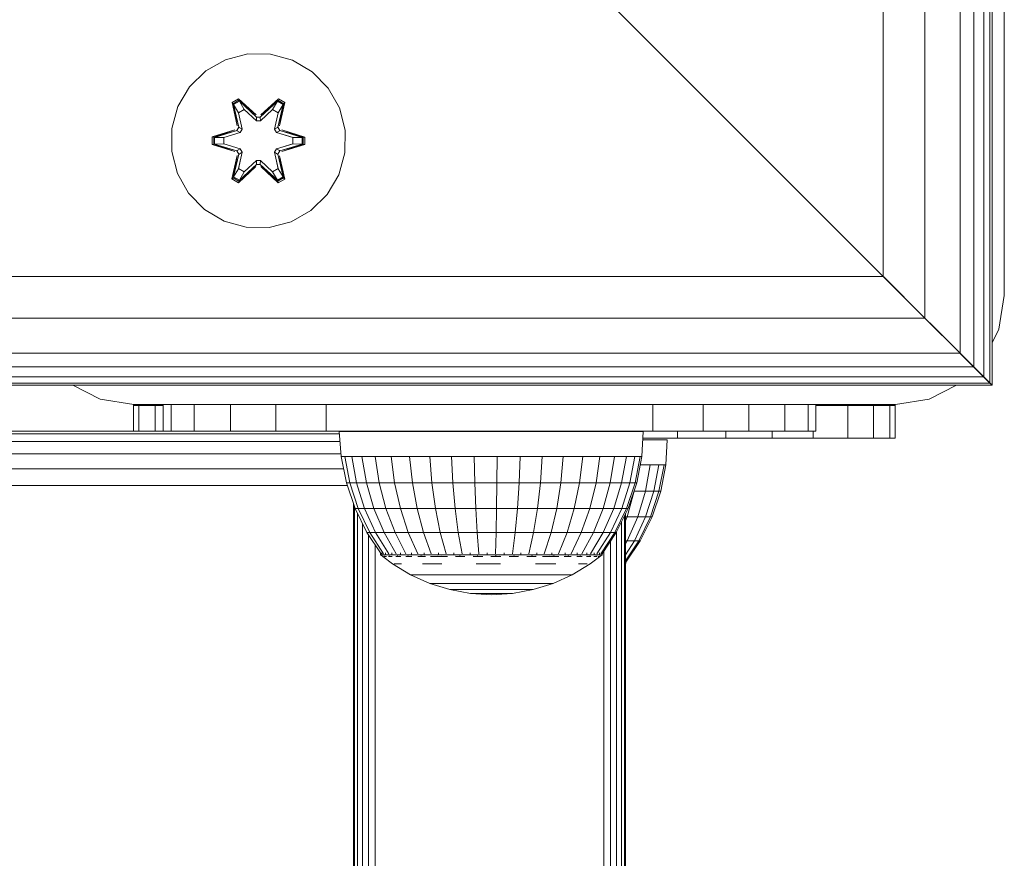
# Model space of a CAD drawing. Units: millimetres. Extents: x 962 to 578302, y -1972 to 596964.
# Drawn here: x 5660 to 5751, y 4305 to 4382 of the extents above; entities that cross this region are included whole.
import ezdxf

# ---------------------------------------------------------------- set-up
doc = ezdxf.new("R2010")
doc.units = ezdxf.units.MM
doc.layers.add('Контур', color=7, linetype='Continuous', lineweight=15)

msp = doc.modelspace()

# ---------------------------------------------------------------- linework, layer by layer
at = {"layer": 'Контур'}
for p, q in [((5749.269, 4348.819), (5749.269, 4619.108)), ((5749.461, 4348.627), (5749.461, 4619.3)), ((5748.7, 4349.388), (5748.7, 4618.539)), ((5747.776, 4350.313), (5747.776, 4617.615)), ((5746.532, 4351.556), (5746.532, 4616.371)), ((5743.288, 4354.8), (5743.288, 4613.127)), ((5739.461, 4358.627), (5739.461, 4609.3)), ((5669.461, 4428.627), (5739.461, 4358.627)), ((5739.461, 4358.627), (5669.461, 4428.627)), ((5750.586, 4356.859), (5750.586, 4426.859)), ((5739.461, 4358.627), (5706.374, 4391.714)), ((5739.461, 4358.627), (5706.374, 4391.713)), ((5679.035, 4378.533), (5677.211, 4377.502)), ((5681.063, 4379.058), (5679.035, 4378.533)), ((5683.158, 4379.04), (5681.063, 4379.058)), ((5685.177, 4378.48), (5683.158, 4379.04)), ((5686.982, 4377.416), (5685.177, 4378.48)), ((5677.211, 4377.502), (5675.717, 4376.033)), ((5688.451, 4375.922), (5686.982, 4377.416)), ((5675.717, 4376.033), (5674.653, 4374.228)), ((5689.483, 4374.098), (5688.451, 4375.922)), ((5679.619, 4374.612), (5680.212, 4374.953)), ((5679.619, 4374.612), (5680.098, 4372.47)), ((5679.719, 4374.492), (5679.619, 4374.612)), ((5679.719, 4374.492), (5680.261, 4374.804)), ((5679.771, 4374.416), (5680.299, 4374.72)), ((5680.212, 4374.953), (5681.827, 4373.465)), ((5680.261, 4374.804), (5680.212, 4374.953)), ((5681.861, 4373.267), (5680.261, 4374.804)), ((5680.261, 4374.804), (5681.827, 4373.465)), ((5680.261, 4374.804), (5680.299, 4374.72)), ((5680.729, 4373.965), (5680.299, 4374.72)), ((5681.861, 4373.267), (5680.299, 4374.72)), ((5683.824, 4374.803), (5682.221, 4373.267)), ((5682.221, 4373.267), (5683.785, 4374.72)), ((5682.263, 4373.464), (5683.878, 4374.95)), ((5683.824, 4374.803), (5682.263, 4373.464)), ((5683.353, 4373.965), (5683.785, 4374.72)), ((5683.824, 4374.803), (5683.785, 4374.72)), ((5683.785, 4374.72), (5684.312, 4374.415)), ((5683.824, 4374.803), (5683.878, 4374.95)), ((5683.824, 4374.803), (5684.366, 4374.49)), ((5683.878, 4374.95), (5684.47, 4374.607)), ((5684.47, 4374.607), (5683.989, 4372.464)), ((5684.366, 4374.49), (5684.47, 4374.607)), ((5674.653, 4374.228), (5674.093, 4372.209)), ((5679.719, 4374.492), (5680.098, 4372.47)), ((5679.719, 4374.492), (5680.248, 4372.335)), ((5679.719, 4374.492), (5679.771, 4374.416)), ((5680.209, 4373.665), (5679.771, 4374.416)), ((5680.248, 4372.335), (5679.771, 4374.416)), ((5680.209, 4373.665), (5680.729, 4373.965)), ((5680.22, 4373.645), (5680.741, 4373.945)), ((5681.861, 4372.917), (5680.729, 4373.965)), ((5680.741, 4373.945), (5680.729, 4373.965)), ((5681.861, 4372.907), (5680.741, 4373.945)), ((5683.353, 4373.965), (5682.222, 4372.917)), ((5683.342, 4373.945), (5682.222, 4372.907)), ((5683.342, 4373.945), (5683.353, 4373.965)), ((5683.342, 4373.945), (5683.862, 4373.645)), ((5683.353, 4373.965), (5683.874, 4373.665)), ((5683.835, 4372.335), (5684.366, 4374.49)), ((5683.835, 4372.335), (5684.312, 4374.415)), ((5683.874, 4373.665), (5684.312, 4374.415)), ((5684.366, 4374.49), (5683.989, 4372.464)), ((5684.366, 4374.49), (5684.312, 4374.415)), ((5690.007, 4372.07), (5689.483, 4374.098)), ((5680.209, 4373.665), (5680.551, 4372.16)), ((5680.22, 4373.645), (5680.209, 4373.665)), ((5680.22, 4373.645), (5680.559, 4372.155)), ((5681.861, 4373.267), (5682.221, 4373.267)), ((5681.861, 4373.267), (5681.861, 4373.235)), ((5681.861, 4372.917), (5681.861, 4373.235)), ((5681.861, 4372.917), (5682.222, 4372.917)), ((5681.861, 4372.917), (5681.861, 4372.907)), ((5682.222, 4372.907), (5681.861, 4372.907)), ((5682.221, 4373.267), (5682.221, 4373.235)), ((5682.222, 4372.917), (5682.221, 4373.235)), ((5682.222, 4372.907), (5682.222, 4372.917)), ((5683.523, 4372.155), (5683.862, 4373.645)), ((5683.531, 4372.16), (5683.874, 4373.665)), ((5683.862, 4373.645), (5683.874, 4373.665)), ((5674.093, 4372.209), (5674.075, 4370.114)), ((5677.783, 4371.438), (5679.879, 4372.093)), ((5677.936, 4371.406), (5679.879, 4372.093)), ((5680.068, 4372.023), (5677.936, 4371.406)), ((5680.068, 4372.023), (5678.025, 4371.397)), ((5680.068, 4372.023), (5680.248, 4372.335)), ((5680.068, 4372.023), (5680.095, 4372.007)), ((5680.371, 4371.849), (5680.095, 4372.007)), ((5680.248, 4372.335), (5680.275, 4372.319)), ((5680.551, 4372.16), (5680.275, 4372.319)), ((5680.371, 4371.849), (5680.551, 4372.16)), ((5680.559, 4372.155), (5680.379, 4371.844)), ((5680.559, 4372.155), (5680.551, 4372.16)), ((5683.531, 4372.16), (5683.523, 4372.155)), ((5683.704, 4371.844), (5683.523, 4372.155)), ((5683.531, 4372.16), (5683.807, 4372.319)), ((5683.531, 4372.16), (5683.712, 4371.849)), ((5683.712, 4371.849), (5683.987, 4372.007)), ((5683.835, 4372.335), (5683.807, 4372.319)), ((5683.835, 4372.335), (5684.015, 4372.023)), ((5684.015, 4372.023), (5683.987, 4372.007)), ((5686.147, 4371.403), (5684.015, 4372.023)), ((5684.015, 4372.023), (5686.057, 4371.396)), ((5684.206, 4372.086), (5686.301, 4371.43)), ((5686.147, 4371.403), (5684.206, 4372.086)), ((5689.989, 4369.975), (5690.007, 4372.07)), ((5677.782, 4370.754), (5677.783, 4371.438)), ((5677.936, 4371.406), (5677.783, 4371.438)), ((5677.936, 4370.781), (5677.936, 4371.406)), ((5677.936, 4371.406), (5678.025, 4371.397)), ((5678.857, 4371.388), (5678.025, 4371.397)), ((5678.025, 4370.788), (5678.025, 4371.397)), ((5680.371, 4371.849), (5678.857, 4371.388)), ((5678.88, 4371.388), (5678.857, 4371.388)), ((5680.379, 4371.844), (5678.88, 4371.388)), ((5678.88, 4370.796), (5678.88, 4371.388)), ((5680.371, 4371.849), (5680.379, 4371.844)), ((5683.704, 4371.844), (5683.712, 4371.849)), ((5685.202, 4371.388), (5683.704, 4371.844)), ((5685.226, 4371.388), (5683.712, 4371.849)), ((5685.202, 4371.388), (5685.226, 4371.388)), ((5685.202, 4371.388), (5685.202, 4370.796)), ((5685.226, 4371.388), (5686.057, 4371.396)), ((5686.147, 4371.403), (5686.057, 4371.396)), ((5686.057, 4371.396), (5686.057, 4370.787)), ((5686.147, 4371.403), (5686.146, 4370.778)), ((5686.147, 4371.403), (5686.301, 4371.43)), ((5686.301, 4371.43), (5686.3, 4370.746)), ((5674.075, 4370.114), (5674.6, 4368.085)), ((5677.936, 4370.781), (5677.782, 4370.754)), ((5679.876, 4370.098), (5677.782, 4370.754)), ((5677.936, 4370.781), (5678.025, 4370.788)), ((5677.936, 4370.781), (5679.876, 4370.098)), ((5677.936, 4370.781), (5680.068, 4370.16)), ((5678.857, 4370.796), (5678.025, 4370.788)), ((5680.068, 4370.16), (5678.025, 4370.788)), ((5678.857, 4370.796), (5680.371, 4370.335)), ((5678.88, 4370.796), (5678.857, 4370.796)), ((5678.88, 4370.796), (5680.379, 4370.34)), ((5680.068, 4370.16), (5680.095, 4370.176)), ((5680.248, 4369.848), (5680.068, 4370.16)), ((5680.371, 4370.335), (5680.095, 4370.176)), ((5680.379, 4370.34), (5680.371, 4370.335)), ((5680.551, 4370.024), (5680.371, 4370.335)), ((5680.379, 4370.34), (5680.559, 4370.029)), ((5683.523, 4370.029), (5683.704, 4370.34)), ((5683.712, 4370.335), (5683.531, 4370.024)), ((5683.704, 4370.34), (5685.202, 4370.796)), ((5683.712, 4370.335), (5683.704, 4370.34)), ((5683.712, 4370.335), (5685.226, 4370.796)), ((5683.712, 4370.335), (5683.987, 4370.176)), ((5684.015, 4370.16), (5683.835, 4369.848)), ((5684.015, 4370.16), (5683.987, 4370.176)), ((5684.015, 4370.16), (5686.057, 4370.787)), ((5684.015, 4370.16), (5686.146, 4370.778)), ((5686.146, 4370.778), (5684.203, 4370.091)), ((5686.3, 4370.746), (5684.203, 4370.091)), ((5685.202, 4370.796), (5685.226, 4370.796)), ((5685.226, 4370.796), (5686.057, 4370.787)), ((5686.146, 4370.778), (5686.057, 4370.787)), ((5686.146, 4370.778), (5686.3, 4370.746)), ((5679.612, 4367.577), (5680.093, 4369.72)), ((5680.248, 4369.848), (5679.717, 4367.694)), ((5679.717, 4367.694), (5680.093, 4369.72)), ((5680.248, 4369.848), (5679.77, 4367.769)), ((5680.551, 4370.024), (5680.209, 4368.519)), ((5680.22, 4368.539), (5680.559, 4370.029)), ((5680.248, 4369.848), (5680.275, 4369.864)), ((5680.551, 4370.024), (5680.275, 4369.864)), ((5680.551, 4370.024), (5680.559, 4370.029)), ((5680.729, 4368.219), (5681.861, 4369.267)), ((5681.861, 4369.277), (5680.741, 4368.239)), ((5682.222, 4369.277), (5681.861, 4369.277)), ((5681.861, 4369.277), (5681.861, 4369.267)), ((5682.222, 4369.267), (5681.861, 4369.267)), ((5681.861, 4369.267), (5681.861, 4368.949)), ((5682.222, 4369.267), (5682.221, 4368.949)), ((5682.222, 4369.277), (5682.222, 4369.267)), ((5682.222, 4369.277), (5683.342, 4368.239)), ((5682.222, 4369.267), (5683.353, 4368.219)), ((5683.523, 4370.029), (5683.531, 4370.024)), ((5683.523, 4370.029), (5683.862, 4368.539)), ((5683.531, 4370.024), (5683.807, 4369.864)), ((5683.874, 4368.519), (5683.531, 4370.024)), ((5683.835, 4369.848), (5683.807, 4369.864)), ((5684.364, 4367.692), (5683.835, 4369.848)), ((5683.835, 4369.848), (5684.311, 4367.768)), ((5683.985, 4369.714), (5684.464, 4367.572)), ((5684.364, 4367.692), (5683.985, 4369.714)), ((5689.429, 4367.956), (5689.989, 4369.975)), ((5680.209, 4368.519), (5679.77, 4367.769)), ((5681.82, 4368.72), (5680.204, 4367.234)), ((5680.22, 4368.539), (5680.209, 4368.519)), ((5680.729, 4368.219), (5680.209, 4368.519)), ((5680.22, 4368.539), (5680.741, 4368.239)), ((5680.258, 4367.381), (5681.861, 4368.917)), ((5680.258, 4367.381), (5681.82, 4368.72)), ((5681.861, 4368.917), (5680.298, 4367.464)), ((5681.861, 4368.917), (5681.861, 4368.949)), ((5682.221, 4368.917), (5681.861, 4368.917)), ((5682.221, 4368.917), (5682.221, 4368.949)), ((5682.221, 4368.917), (5683.822, 4367.38)), ((5682.221, 4368.917), (5683.784, 4367.464)), ((5683.871, 4367.231), (5682.255, 4368.719)), ((5683.822, 4367.38), (5682.255, 4368.719)), ((5683.342, 4368.239), (5683.862, 4368.539)), ((5683.874, 4368.519), (5683.353, 4368.219)), ((5683.874, 4368.519), (5683.862, 4368.539)), ((5683.874, 4368.519), (5684.311, 4367.768)), ((5674.6, 4368.085), (5675.632, 4366.262)), ((5679.717, 4367.694), (5679.612, 4367.577)), ((5680.204, 4367.234), (5679.612, 4367.577)), ((5679.717, 4367.694), (5679.77, 4367.769)), ((5680.258, 4367.381), (5679.717, 4367.694)), ((5680.298, 4367.464), (5679.77, 4367.769)), ((5680.258, 4367.381), (5680.204, 4367.234)), ((5680.258, 4367.381), (5680.298, 4367.464)), ((5680.729, 4368.219), (5680.298, 4367.464)), ((5680.729, 4368.219), (5680.741, 4368.239)), ((5683.342, 4368.239), (5683.353, 4368.219)), ((5683.353, 4368.219), (5683.784, 4367.464)), ((5684.311, 4367.768), (5683.784, 4367.464)), ((5683.822, 4367.38), (5683.784, 4367.464)), ((5684.364, 4367.692), (5683.822, 4367.38)), ((5683.822, 4367.38), (5683.871, 4367.231)), ((5684.464, 4367.572), (5683.871, 4367.231)), ((5684.364, 4367.692), (5684.311, 4367.768)), ((5684.364, 4367.692), (5684.464, 4367.572)), ((5688.366, 4366.151), (5689.429, 4367.956)), ((5675.632, 4366.262), (5677.1, 4364.767)), ((5686.871, 4364.682), (5688.366, 4366.151)), ((5677.1, 4364.767), (5678.905, 4363.704)), ((5685.048, 4363.65), (5686.871, 4364.682)), ((5680.924, 4363.144), (5678.905, 4363.704)), ((5680.924, 4363.144), (5683.019, 4363.126)), ((5683.019, 4363.126), (5685.048, 4363.65)), ((5739.461, 4358.627), (5488.787, 4358.627)), ((5739.461, 4358.627), (5743.288, 4354.8)), ((5743.288, 4354.8), (5739.461, 4358.627)), ((5748.7, 4349.388), (5739.461, 4358.627)), ((5739.501, 4358.587), (5743.288, 4354.8)), ((5750.586, 4356.859), (5750.097, 4353.769)), ((5743.288, 4354.8), (5484.961, 4354.8)), ((5743.288, 4354.8), (5746.532, 4351.556)), ((5745.598, 4352.49), (5743.288, 4354.8)), ((5746.532, 4351.556), (5743.288, 4354.8)), ((5745.456, 4352.633), (5743.288, 4354.8)), ((5743.745, 4354.343), (5749.269, 4348.819)), ((5744.099, 4353.989), (5747.776, 4350.312)), ((5750.097, 4353.769), (5749.461, 4352.521)), ((5746.532, 4351.556), (5481.716, 4351.556)), ((5746.532, 4351.556), (5747.776, 4350.312)), ((5747.776, 4350.313), (5746.532, 4351.556)), ((5747.776, 4350.312), (5480.473, 4350.312)), ((5748.7, 4349.388), (5747.776, 4350.313)), ((5747.776, 4350.312), (5748.7, 4349.388)), ((5747.892, 4350.196), (5747.892, 4350.196)), ((5748.7, 4349.388), (5479.549, 4349.388)), ((5748.7, 4349.388), (5747.954, 4350.134)), ((5748.7, 4349.388), (5749.269, 4348.819)), ((5749.269, 4348.819), (5748.7, 4349.388)), ((5749.269, 4348.819), (5748.7, 4349.388)), ((5749.461, 4348.627), (5748.7, 4349.388)), ((5252.514, 4348.627), (5749.461, 4348.627)), ((5749.269, 4348.819), (5478.98, 4348.819)), ((5664.987, 4348.627), (5667.496, 4347.348)), ((5701.397, 4348.627), (5702.461, 4348.627)), ((5702.461, 4348.627), (5706.461, 4348.627)), ((5706.461, 4348.627), (5707.525, 4348.627)), ((5746.186, 4348.627), (5743.677, 4347.348)), ((5749.461, 4348.627), (5748.961, 4349.127)), ((5749.461, 4348.627), (5748.984, 4349.104)), ((5749.461, 4348.627), (5749.269, 4348.819)), ((5749.461, 4348.627), (5749.269, 4348.819)), ((5670.586, 4346.859), (5667.496, 4347.348)), ((5670.562, 4346.863), (5670.562, 4346.811)), ((5670.562, 4346.762), (5670.562, 4346.811)), ((5673.282, 4346.811), (5670.562, 4346.811)), ((5670.562, 4346.762), (5671.063, 4346.762)), ((5670.562, 4346.762), (5670.562, 4344.398)), ((5740.586, 4346.859), (5670.586, 4346.859)), ((5671.063, 4346.762), (5671.063, 4344.398)), ((5671.063, 4346.762), (5672.543, 4346.762)), ((5672.543, 4346.762), (5672.543, 4344.398)), ((5672.543, 4346.762), (5673.282, 4346.762)), ((5673.282, 4344.397), (5673.282, 4346.859)), ((5674.016, 4344.397), (5674.016, 4346.859)), ((5676.147, 4344.397), (5676.147, 4346.859)), ((5679.466, 4344.397), (5679.466, 4346.859)), ((5683.647, 4344.397), (5683.647, 4346.859)), ((5688.282, 4344.397), (5688.282, 4346.859)), ((5718.282, 4344.397), (5718.282, 4346.859)), ((5722.918, 4344.397), (5722.918, 4346.859)), ((5727.099, 4344.397), (5727.099, 4346.859)), ((5730.418, 4344.397), (5730.418, 4346.859)), ((5732.548, 4344.397), (5732.548, 4346.859)), ((5733.282, 4344.397), (5733.282, 4346.859)), ((5740.562, 4346.811), (5733.282, 4346.811)), ((5733.282, 4346.762), (5736.199, 4346.762)), ((5736.199, 4346.762), (5736.199, 4343.762)), ((5736.199, 4346.762), (5738.581, 4346.762)), ((5738.581, 4346.762), (5738.581, 4343.762)), ((5738.581, 4346.762), (5740.06, 4346.762)), ((5740.06, 4346.762), (5740.06, 4343.762)), ((5740.06, 4346.762), (5740.562, 4346.762)), ((5740.562, 4346.811), (5740.562, 4346.859)), ((5740.562, 4346.762), (5740.562, 4346.811)), ((5740.562, 4346.762), (5740.562, 4343.762)), ((5740.586, 4346.859), (5743.677, 4347.348)), ((5689.473, 4344.153), (4907.774, 4344.153)), ((5673.282, 4344.398), (4923.282, 4344.398)), ((4923.282, 4344.398), (5673.282, 4344.398)), ((5673.282, 4344.397), (5674.016, 4344.397)), ((5674.016, 4344.397), (5676.147, 4344.397)), ((5676.147, 4344.397), (5679.466, 4344.397)), ((5679.466, 4344.397), (5683.647, 4344.397)), ((5683.647, 4344.397), (5688.282, 4344.397)), ((5688.282, 4344.397), (5718.282, 4344.397)), ((5689.452, 4344.39), (5689.616, 4344.39)), ((5689.452, 4344.39), (5689.452, 4344.389)), ((5689.452, 4344.39), (5689.616, 4344.39)), ((5689.452, 4344.39), (5690.782, 4344.39)), ((5689.452, 4344.389), (5689.616, 4344.389)), ((5689.452, 4344.389), (5689.653, 4342.081)), ((5689.452, 4344.389), (5689.616, 4344.389)), ((5689.452, 4344.389), (5699.452, 4344.389)), ((5690.105, 4344.39), (5689.616, 4344.39)), ((5689.616, 4344.39), (5690.105, 4344.39)), ((5689.616, 4344.39), (5690.782, 4344.39)), ((5689.616, 4344.39), (5690.782, 4344.39)), ((5689.616, 4344.39), (5690.782, 4344.39)), ((5690.105, 4344.389), (5689.616, 4344.389)), ((5689.616, 4344.389), (5690.105, 4344.389)), ((5689.616, 4344.389), (5699.614, 4344.389)), ((5689.616, 4344.389), (5699.614, 4344.389)), ((5689.616, 4344.389), (5699.452, 4344.389)), ((5690.782, 4344.39), (5690.105, 4344.39)), ((5690.105, 4344.39), (5690.782, 4344.39)), ((5690.105, 4344.39), (5690.782, 4344.39)), ((5690.105, 4344.39), (5690.782, 4344.39)), ((5690.906, 4344.389), (5690.105, 4344.389)), ((5690.105, 4344.389), (5690.906, 4344.389)), ((5690.105, 4344.389), (5699.614, 4344.389)), ((5690.105, 4344.389), (5699.614, 4344.389)), ((5690.782, 4344.389), (5690.782, 4344.397)), ((5690.88, 4344.397), (5690.88, 4344.389)), ((5692.001, 4344.389), (5690.906, 4344.389)), ((5690.906, 4344.389), (5692.001, 4344.389)), ((5690.906, 4344.389), (5699.614, 4344.389)), ((5690.906, 4344.389), (5700.087, 4344.389)), ((5690.906, 4344.389), (5700.087, 4344.389)), ((5690.906, 4344.389), (5699.614, 4344.389)), ((5691.164, 4344.397), (5691.164, 4344.389)), ((5691.607, 4344.397), (5691.607, 4344.389)), ((5692.001, 4344.389), (5693.365, 4344.389)), ((5693.365, 4344.389), (5692.001, 4344.389)), ((5692.164, 4344.397), (5692.164, 4344.389)), ((5692.782, 4344.397), (5692.782, 4344.389)), ((5693.365, 4344.389), (5694.965, 4344.389)), ((5694.965, 4344.389), (5693.365, 4344.389)), ((5694.965, 4344.389), (5696.764, 4344.389)), ((5696.764, 4344.389), (5694.965, 4344.389)), ((5696.764, 4344.389), (5698.72, 4344.389)), ((5698.72, 4344.389), (5696.764, 4344.389)), ((5700.787, 4344.389), (5698.72, 4344.389)), ((5698.72, 4344.389), (5700.787, 4344.389)), ((5699.614, 4344.389), (5699.452, 4344.389)), ((5699.452, 4344.389), (5699.614, 4344.389)), ((5699.614, 4344.389), (5699.614, 4344.389)), ((5700.087, 4344.389), (5699.614, 4344.389)), ((5699.614, 4344.389), (5700.087, 4344.389)), ((5700.087, 4344.389), (5700.087, 4344.389)), ((5700.833, 4344.389), (5700.087, 4344.389)), ((5700.087, 4344.389), (5700.833, 4344.389)), ((5702.916, 4344.389), (5700.787, 4344.389)), ((5700.787, 4344.389), (5702.916, 4344.389)), ((5700.833, 4344.389), (5700.833, 4344.389)), ((5701.79, 4344.389), (5700.833, 4344.389)), ((5700.833, 4344.389), (5701.79, 4344.389)), ((5701.79, 4344.389), (5701.79, 4344.389)), ((5702.883, 4344.389), (5701.79, 4344.389)), ((5701.79, 4344.389), (5702.883, 4344.389)), ((5702.883, 4344.389), (5702.883, 4344.389)), ((5704.021, 4344.389), (5702.883, 4344.389)), ((5702.883, 4344.389), (5704.021, 4344.389)), ((5705.058, 4344.389), (5702.916, 4344.389)), ((5702.916, 4344.389), (5705.058, 4344.389)), ((5704.021, 4344.389), (5704.021, 4344.389)), ((5705.114, 4344.389), (5704.021, 4344.389)), ((5704.021, 4344.389), (5705.114, 4344.389)), ((5707.162, 4344.389), (5705.058, 4344.389)), ((5705.058, 4344.389), (5707.162, 4344.389)), ((5705.114, 4344.389), (5705.114, 4344.389)), ((5706.072, 4344.389), (5705.114, 4344.389)), ((5705.114, 4344.389), (5706.072, 4344.389)), ((5706.072, 4344.389), (5706.072, 4344.389)), ((5706.817, 4344.389), (5706.072, 4344.389)), ((5706.072, 4344.389), (5706.817, 4344.389)), ((5706.817, 4344.389), (5706.817, 4344.389)), ((5707.29, 4344.389), (5706.817, 4344.389)), ((5706.817, 4344.389), (5707.29, 4344.389)), ((5716.437, 4344.389), (5706.817, 4344.389)), ((5716.437, 4344.389), (5706.817, 4344.389)), ((5715.486, 4344.389), (5706.817, 4344.389)), ((5709.179, 4344.389), (5707.162, 4344.389)), ((5707.162, 4344.389), (5709.179, 4344.389)), ((5707.29, 4344.389), (5707.29, 4344.389)), ((5707.452, 4344.389), (5707.29, 4344.389)), ((5707.452, 4344.389), (5707.29, 4344.389)), ((5716.437, 4344.389), (5707.29, 4344.389)), ((5717.084, 4344.389), (5707.29, 4344.389)), ((5717.411, 4344.389), (5707.29, 4344.389)), ((5717.411, 4344.389), (5707.452, 4344.389)), ((5717.411, 4344.389), (5707.452, 4344.389)), ((5717.084, 4344.389), (5707.452, 4344.389)), ((5716.437, 4344.389), (5707.452, 4344.389)), ((5711.062, 4344.389), (5709.179, 4344.389)), ((5709.179, 4344.389), (5711.062, 4344.389)), ((5712.767, 4344.389), (5711.062, 4344.389)), ((5711.062, 4344.389), (5712.767, 4344.389)), ((5714.253, 4344.389), (5712.767, 4344.389)), ((5712.767, 4344.389), (5714.253, 4344.389)), ((5713.782, 4344.389), (5713.782, 4344.397)), ((5715.486, 4344.389), (5714.253, 4344.389)), ((5714.253, 4344.389), (5715.486, 4344.389)), ((5714.4, 4344.397), (5714.4, 4344.389)), ((5714.958, 4344.397), (5714.958, 4344.389)), ((5715.4, 4344.397), (5715.4, 4344.389)), ((5716.437, 4344.389), (5715.486, 4344.389)), ((5715.486, 4344.389), (5716.437, 4344.389)), ((5715.684, 4344.397), (5715.684, 4344.389)), ((5715.782, 4344.389), (5715.782, 4344.397)), ((5716.437, 4344.39), (5715.782, 4344.39)), ((5715.782, 4344.39), (5716.437, 4344.39)), ((5716.437, 4344.39), (5715.782, 4344.39)), ((5716.437, 4344.39), (5715.782, 4344.39)), ((5717.084, 4344.39), (5715.782, 4344.39)), ((5717.411, 4344.39), (5715.782, 4344.39)), ((5717.411, 4344.39), (5715.782, 4344.39)), ((5717.411, 4344.39), (5715.782, 4344.39)), ((5717.084, 4344.39), (5715.782, 4344.39)), ((5716.437, 4344.39), (5715.782, 4344.39)), ((5716.437, 4344.39), (5715.782, 4344.39)), ((5717.084, 4344.39), (5716.437, 4344.39)), ((5716.437, 4344.39), (5717.084, 4344.39)), ((5717.084, 4344.389), (5716.437, 4344.389)), ((5716.437, 4344.389), (5717.084, 4344.389)), ((5717.411, 4344.39), (5717.084, 4344.39)), ((5717.084, 4344.39), (5717.411, 4344.39)), ((5717.411, 4344.389), (5717.084, 4344.389)), ((5717.084, 4344.389), (5717.411, 4344.389)), ((5717.411, 4344.389), (5717.291, 4342.081)), ((5717.411, 4344.39), (5717.411, 4344.389)), ((5717.411, 4344.39), (5717.411, 4344.39)), ((5717.411, 4344.389), (5717.411, 4344.389)), ((5718.282, 4344.397), (5722.918, 4344.397)), ((5720.562, 4344.397), (5720.562, 4343.762)), ((5722.918, 4344.397), (5727.099, 4344.397)), ((5725.012, 4344.397), (5725.012, 4343.762)), ((5727.099, 4344.397), (5730.418, 4344.397)), ((5729.24, 4344.397), (5729.24, 4343.762)), ((5730.418, 4344.397), (5732.548, 4344.397)), ((5732.548, 4344.397), (5733.282, 4344.397)), ((5733.032, 4344.397), (5733.032, 4343.762)), ((5689.535, 4343.443), (4907.738, 4343.443)), ((5717.685, 4343.622), (5717.371, 4343.622)), ((5717.371, 4343.622), (5717.685, 4343.622)), ((5718.636, 4343.622), (5717.371, 4343.622)), ((5717.685, 4343.622), (5717.371, 4343.622)), ((5720.562, 4343.762), (5717.379, 4343.762)), ((5718.636, 4343.622), (5717.685, 4343.622)), ((5717.685, 4343.622), (5718.636, 4343.622)), ((5719.283, 4343.622), (5718.636, 4343.622)), ((5718.636, 4343.622), (5719.283, 4343.622)), ((5719.61, 4343.622), (5719.283, 4343.622)), ((5719.61, 4343.622), (5719.491, 4341.313)), ((5725.012, 4343.762), (5720.562, 4343.762)), ((5729.24, 4343.762), (5725.012, 4343.762)), ((5733.032, 4343.762), (5729.24, 4343.762)), ((5736.199, 4343.762), (5733.032, 4343.762)), ((5738.581, 4343.762), (5736.199, 4343.762)), ((5740.06, 4343.762), (5738.581, 4343.762)), ((5740.562, 4343.762), (5740.06, 4343.762)), ((5689.631, 4342.337), (4907.68, 4342.337)), ((5689.653, 4342.081), (5689.977, 4342.081)), ((5689.653, 4342.081), (5690.134, 4339.651)), ((5689.977, 4342.081), (5690.616, 4342.081)), ((5690.446, 4339.651), (5689.977, 4342.081)), ((5691.556, 4342.081), (5690.616, 4342.081)), ((5690.616, 4342.081), (5691.063, 4339.651)), ((5691.97, 4339.651), (5691.556, 4342.081)), ((5692.775, 4342.081), (5691.556, 4342.081)), ((5693.147, 4339.651), (5692.775, 4342.081)), ((5694.244, 4342.081), (5692.775, 4342.081)), ((5694.565, 4339.651), (5694.244, 4342.081)), ((5695.93, 4342.081), (5694.244, 4342.081)), ((5697.791, 4342.081), (5695.93, 4342.081)), ((5696.191, 4339.651), (5695.93, 4342.081)), ((5697.988, 4339.651), (5697.791, 4342.081)), ((5699.785, 4342.081), (5697.791, 4342.081)), ((5699.913, 4339.651), (5699.785, 4342.081)), ((5699.785, 4342.081), (5701.865, 4342.081)), ((5701.865, 4342.081), (5701.92, 4339.651)), ((5703.982, 4342.081), (5701.865, 4342.081)), ((5703.964, 4339.651), (5703.982, 4342.081)), ((5706.087, 4342.081), (5703.982, 4342.081)), ((5705.995, 4339.651), (5706.087, 4342.081)), ((5708.13, 4342.081), (5706.087, 4342.081)), ((5707.967, 4339.651), (5708.13, 4342.081)), ((5710.063, 4342.081), (5708.13, 4342.081)), ((5709.833, 4339.651), (5710.063, 4342.081)), ((5711.842, 4342.081), (5710.063, 4342.081)), ((5711.55, 4339.651), (5711.842, 4342.081)), ((5713.424, 4342.081), (5711.842, 4342.081)), ((5713.077, 4339.651), (5713.424, 4342.081)), ((5713.424, 4342.081), (5714.772, 4342.081)), ((5714.772, 4342.081), (5714.378, 4339.651)), ((5715.854, 4342.081), (5714.772, 4342.081)), ((5715.423, 4339.651), (5715.854, 4342.081)), ((5716.646, 4342.081), (5715.854, 4342.081)), ((5716.187, 4339.651), (5716.646, 4342.081)), ((5717.129, 4342.081), (5716.646, 4342.081)), ((5716.653, 4339.651), (5717.129, 4342.081)), ((5716.81, 4339.651), (5717.291, 4342.081)), ((5717.291, 4342.081), (5717.129, 4342.081)), ((5718.054, 4341.313), (5717.139, 4341.313)), ((5717.622, 4338.884), (5718.054, 4341.313)), ((5718.846, 4341.313), (5718.054, 4341.313)), ((5718.387, 4338.884), (5718.846, 4341.313)), ((5719.328, 4341.313), (5718.846, 4341.313)), ((5718.853, 4338.884), (5719.328, 4341.313)), ((5719.009, 4338.884), (5719.491, 4341.313)), ((5719.491, 4341.313), (5719.328, 4341.313)), ((5689.878, 4340.943), (4907.443, 4340.943)), ((4907.102, 4339.398), (5690.219, 4339.398)), ((5690.134, 4339.651), (5690.446, 4339.651)), ((5690.134, 4339.651), (5690.925, 4337.305)), ((5690.446, 4339.651), (5691.063, 4339.651)), ((5691.218, 4337.305), (5690.446, 4339.651)), ((5691.97, 4339.651), (5691.063, 4339.651)), ((5691.063, 4339.651), (5691.799, 4337.305)), ((5692.652, 4337.305), (5691.97, 4339.651)), ((5693.147, 4339.651), (5691.97, 4339.651)), ((5693.759, 4337.305), (5693.147, 4339.651)), ((5694.565, 4339.651), (5693.147, 4339.651)), ((5695.093, 4337.305), (5694.565, 4339.651)), ((5696.191, 4339.651), (5694.565, 4339.651)), ((5696.623, 4337.305), (5696.191, 4339.651)), ((5697.988, 4339.651), (5696.191, 4339.651)), ((5699.913, 4339.651), (5697.988, 4339.651)), ((5698.313, 4337.305), (5697.988, 4339.651)), ((5699.913, 4339.651), (5701.92, 4339.651)), ((5700.123, 4337.305), (5699.913, 4339.651)), ((5703.964, 4339.651), (5701.92, 4339.651)), ((5701.92, 4339.651), (5702.011, 4337.305)), ((5703.933, 4337.305), (5703.964, 4339.651)), ((5705.995, 4339.651), (5703.964, 4339.651)), ((5705.844, 4337.305), (5705.995, 4339.651)), ((5707.967, 4339.651), (5705.995, 4339.651)), ((5707.699, 4337.305), (5707.967, 4339.651)), ((5709.833, 4339.651), (5707.967, 4339.651)), ((5709.454, 4337.305), (5709.833, 4339.651)), ((5711.55, 4339.651), (5709.833, 4339.651)), ((5711.069, 4337.305), (5711.55, 4339.651)), ((5713.077, 4339.651), (5711.55, 4339.651)), ((5712.505, 4337.305), (5713.077, 4339.651)), ((5713.077, 4339.651), (5714.378, 4339.651)), ((5714.378, 4339.651), (5713.729, 4337.305)), ((5715.423, 4339.651), (5714.378, 4339.651)), ((5714.712, 4337.305), (5715.423, 4339.651)), ((5716.187, 4339.651), (5715.423, 4339.651)), ((5715.431, 4337.305), (5716.187, 4339.651)), ((5715.869, 4337.305), (5716.653, 4339.651)), ((5716.016, 4337.305), (5716.81, 4339.651)), ((5716.653, 4339.651), (5716.187, 4339.651)), ((5716.81, 4339.651), (5716.653, 4339.651)), ((5716.577, 4338.884), (5715.928, 4336.537)), ((5716.55, 4338.884), (5716.577, 4338.884)), ((5716.602, 4339.035), (5716.577, 4338.884)), ((5717.622, 4338.884), (5716.577, 4338.884)), ((5716.911, 4336.537), (5717.622, 4338.884)), ((5718.387, 4338.884), (5717.622, 4338.884)), ((5717.63, 4336.537), (5718.387, 4338.884)), ((5718.068, 4336.537), (5718.853, 4338.884)), ((5718.216, 4336.537), (5719.009, 4338.884)), ((5718.853, 4338.884), (5718.387, 4338.884)), ((5719.009, 4338.884), (5718.853, 4338.884)), ((5690.782, 4217.496), (5690.782, 4337.728)), ((5690.88, 4337.437), (5690.88, 4217.461)), ((5690.925, 4337.305), (5691.218, 4337.305)), ((5690.925, 4337.305), (5692.014, 4335.082)), ((5691.164, 4336.816), (5691.164, 4217.357)), ((5691.218, 4337.305), (5691.799, 4337.305)), ((5692.282, 4335.082), (5691.218, 4337.305)), ((5692.652, 4337.305), (5691.799, 4337.305)), ((5691.799, 4337.305), (5692.812, 4335.082)), ((5693.591, 4335.082), (5692.652, 4337.305)), ((5693.759, 4337.305), (5692.652, 4337.305)), ((5694.602, 4335.082), (5693.759, 4337.305)), ((5695.093, 4337.305), (5693.759, 4337.305)), ((5695.819, 4335.082), (5695.093, 4337.305)), ((5696.623, 4337.305), (5695.093, 4337.305)), ((5697.216, 4335.082), (5696.623, 4337.305)), ((5698.313, 4337.305), (5696.623, 4337.305)), ((5698.759, 4335.082), (5698.313, 4337.305)), ((5700.123, 4337.305), (5698.313, 4337.305)), ((5700.123, 4337.305), (5702.011, 4337.305)), ((5700.412, 4335.082), (5700.123, 4337.305)), ((5703.933, 4337.305), (5702.011, 4337.305)), ((5702.011, 4337.305), (5702.136, 4335.082)), ((5703.892, 4335.082), (5703.933, 4337.305)), ((5705.844, 4337.305), (5703.933, 4337.305)), ((5705.636, 4335.082), (5705.844, 4337.305)), ((5707.699, 4337.305), (5705.844, 4337.305)), ((5707.33, 4335.082), (5707.699, 4337.305)), ((5709.454, 4337.305), (5707.699, 4337.305)), ((5708.933, 4335.082), (5709.454, 4337.305)), ((5711.069, 4337.305), (5709.454, 4337.305)), ((5710.407, 4335.082), (5711.069, 4337.305)), ((5712.505, 4337.305), (5711.069, 4337.305)), ((5711.718, 4335.082), (5712.505, 4337.305)), ((5712.505, 4337.305), (5713.729, 4337.305)), ((5713.729, 4337.305), (5712.835, 4335.082)), ((5714.712, 4337.305), (5713.729, 4337.305)), ((5713.733, 4335.082), (5714.712, 4337.305)), ((5714.39, 4335.082), (5715.431, 4337.305)), ((5715.431, 4337.305), (5714.712, 4337.305)), ((5714.79, 4335.082), (5715.869, 4337.305)), ((5714.924, 4335.082), (5716.016, 4337.305)), ((5715.869, 4337.305), (5715.431, 4337.305)), ((5715.684, 4336.629), (5715.684, 4208.433)), ((5715.782, 4208.397), (5715.782, 4336.828)), ((5716.016, 4337.305), (5715.869, 4337.305)), ((5691.607, 4335.913), (5691.607, 4217.196)), ((5715.4, 4336.051), (5715.4, 4208.536)), ((5715.782, 4336.537), (5715.928, 4336.537)), ((5715.928, 4336.537), (5715.782, 4336.175)), ((5716.911, 4336.537), (5715.928, 4336.537)), ((5715.932, 4334.314), (5716.911, 4336.537)), ((5716.589, 4334.314), (5717.63, 4336.537)), ((5717.63, 4336.537), (5716.911, 4336.537)), ((5716.989, 4334.314), (5718.068, 4336.537)), ((5717.124, 4334.314), (5718.216, 4336.537)), ((5718.068, 4336.537), (5717.63, 4336.537)), ((5718.216, 4336.537), (5718.068, 4336.537)), ((5692.014, 4335.082), (5692.282, 4335.082)), ((5692.014, 4335.082), (5693.312, 4333.124)), ((5692.164, 4334.855), (5692.164, 4216.993)), ((5692.282, 4335.082), (5692.812, 4335.082)), ((5693.55, 4333.124), (5692.282, 4335.082)), ((5693.591, 4335.082), (5692.812, 4335.082)), ((5694.019, 4333.124), (5692.812, 4335.082)), ((5694.71, 4333.124), (5693.591, 4335.082)), ((5694.602, 4335.082), (5693.591, 4335.082)), ((5695.606, 4333.124), (5694.602, 4335.082)), ((5695.819, 4335.082), (5694.602, 4335.082)), ((5696.686, 4333.124), (5695.819, 4335.082)), ((5697.216, 4335.082), (5695.819, 4335.082)), ((5697.924, 4333.125), (5697.216, 4335.082)), ((5698.759, 4335.082), (5697.216, 4335.082)), ((5699.292, 4333.124), (5698.759, 4335.082)), ((5700.412, 4335.082), (5698.759, 4335.082)), ((5700.757, 4333.124), (5700.412, 4335.082)), ((5700.412, 4335.082), (5702.136, 4335.082)), ((5703.892, 4335.082), (5702.136, 4335.082)), ((5702.286, 4333.125), (5702.136, 4335.082)), ((5703.842, 4333.124), (5703.892, 4335.082)), ((5705.636, 4335.082), (5703.892, 4335.082)), ((5705.388, 4333.124), (5705.636, 4335.082)), ((5707.33, 4335.082), (5705.636, 4335.082)), ((5706.89, 4333.124), (5707.33, 4335.082)), ((5708.933, 4335.082), (5707.33, 4335.082)), ((5708.311, 4333.125), (5708.933, 4335.082)), ((5710.407, 4335.082), (5708.933, 4335.082)), ((5709.617, 4333.124), (5710.407, 4335.082)), ((5711.718, 4335.082), (5710.407, 4335.082)), ((5710.78, 4333.124), (5711.718, 4335.082)), ((5711.718, 4335.082), (5712.835, 4335.082)), ((5711.771, 4333.124), (5712.835, 4335.082)), ((5712.566, 4333.124), (5713.733, 4335.082)), ((5713.733, 4335.082), (5712.835, 4335.082)), ((5713.148, 4333.124), (5714.39, 4335.082)), ((5713.503, 4333.124), (5714.79, 4335.082)), ((5713.622, 4333.124), (5714.924, 4335.082)), ((5714.39, 4335.082), (5713.733, 4335.082)), ((5714.79, 4335.082), (5714.39, 4335.082)), ((5714.924, 4335.082), (5714.79, 4335.082)), ((5714.958, 4335.15), (5714.958, 4208.697)), ((5692.782, 4333.923), (5692.782, 4216.768)), ((5714.4, 4334.294), (5714.4, 4208.9)), ((5715.783, 4334.398), (5715.782, 4334.399)), ((5715.783, 4334.398), (5715.782, 4334.399)), ((5715.783, 4334.398), (5715.782, 4334.399)), ((5715.783, 4334.398), (5715.782, 4334.398)), ((5715.783, 4298.398), (5715.783, 4334.398)), ((5715.783, 4334.398), (5715.783, 4334.398)), ((5715.932, 4334.314), (5715.783, 4334.314)), ((5715.783, 4334.063), (5715.932, 4334.314)), ((5715.783, 4333.043), (5716.589, 4334.314)), ((5715.783, 4332.479), (5716.989, 4334.314)), ((5715.821, 4332.357), (5717.124, 4334.314)), ((5716.589, 4334.314), (5715.932, 4334.314)), ((5716.989, 4334.314), (5716.589, 4334.314)), ((5717.124, 4334.314), (5716.989, 4334.314)), ((5693.252, 4333.052), (5693.252, 4333.215)), ((5693.252, 4333.052), (5693.372, 4333.052)), ((5693.252, 4333.052), (5693.44, 4332.913)), ((5693.372, 4333.052), (5693.372, 4333.215)), ((5693.372, 4333.052), (5693.727, 4333.052)), ((5693.727, 4333.052), (5693.727, 4333.215)), ((5693.727, 4333.052), (5694.311, 4333.052)), ((5694.311, 4333.052), (5694.311, 4333.215)), ((5694.311, 4333.052), (5695.109, 4333.052)), ((5695.109, 4333.052), (5695.109, 4333.215)), ((5695.109, 4333.052), (5696.103, 4333.052)), ((5696.103, 4333.052), (5696.103, 4333.215)), ((5696.103, 4333.052), (5697.269, 4333.052)), ((5697.269, 4333.052), (5697.269, 4333.215)), ((5697.269, 4333.052), (5698.579, 4333.052)), ((5698.579, 4333.052), (5698.579, 4333.215)), ((5698.579, 4333.052), (5700.004, 4333.052)), ((5700.004, 4333.052), (5700.004, 4333.215)), ((5700.004, 4333.052), (5701.51, 4333.052)), ((5701.51, 4333.052), (5701.51, 4333.215)), ((5701.51, 4333.052), (5703.061, 4333.052)), ((5703.061, 4333.052), (5703.061, 4333.215)), ((5703.061, 4333.052), (5704.622, 4333.052)), ((5704.622, 4333.052), (5704.622, 4333.215)), ((5704.622, 4333.052), (5706.155, 4333.052)), ((5706.155, 4333.052), (5706.155, 4333.215)), ((5706.155, 4333.052), (5707.625, 4333.052)), ((5707.625, 4333.052), (5707.625, 4333.215)), ((5707.625, 4333.052), (5708.997, 4333.052)), ((5708.997, 4333.052), (5708.997, 4333.215)), ((5708.997, 4333.052), (5710.238, 4333.052)), ((5710.238, 4333.052), (5710.238, 4333.215)), ((5710.238, 4333.052), (5711.321, 4333.052)), ((5711.321, 4333.052), (5711.321, 4333.215)), ((5711.321, 4333.052), (5712.22, 4333.052)), ((5712.22, 4333.052), (5712.22, 4333.215)), ((5712.22, 4333.052), (5712.913, 4333.052)), ((5713.622, 4333.052), (5712.541, 4332.212)), ((5712.913, 4333.052), (5712.913, 4333.215)), ((5712.913, 4333.052), (5713.384, 4333.052)), ((5713.384, 4333.052), (5713.384, 4333.215)), ((5713.384, 4333.052), (5713.622, 4333.052)), ((5713.622, 4333.052), (5713.622, 4333.215)), ((5713.782, 4209.125), (5713.782, 4333.365)), ((5693.452, 4332.889), (5693.433, 4332.924)), ((5693.452, 4332.889), (5693.521, 4332.889)), ((5693.471, 4332.889), (5694.38, 4332.212)), ((5693.613, 4332.889), (5693.575, 4332.911)), ((5693.595, 4332.889), (5693.613, 4332.889)), ((5693.613, 4332.889), (5693.615, 4332.956)), ((5693.805, 4332.889), (5693.613, 4332.889)), ((5694.09, 4332.889), (5693.991, 4332.917)), ((5694.09, 4332.889), (5693.999, 4332.889)), ((5694.09, 4332.889), (5694.087, 4332.965)), ((5694.344, 4332.889), (5694.09, 4332.889)), ((5694.38, 4332.212), (5696.031, 4331.212)), ((5694.518, 4332.212), (5694.791, 4332.212)), ((5694.868, 4332.889), (5694.671, 4332.889)), ((5695.195, 4332.212), (5694.791, 4332.212)), ((5694.868, 4332.889), (5694.81, 4332.966)), ((5694.868, 4332.889), (5695.037, 4332.917)), ((5695.121, 4332.889), (5694.868, 4332.889)), ((5695.921, 4332.889), (5695.582, 4332.889)), ((5695.921, 4332.889), (5695.775, 4332.962)), ((5695.921, 4332.889), (5696.079, 4332.915)), ((5696.138, 4332.889), (5695.921, 4332.889)), ((5697.217, 4332.889), (5696.683, 4332.889)), ((5697.217, 4332.889), (5696.981, 4332.953)), ((5697.125, 4332.212), (5697.975, 4332.212)), ((5697.217, 4332.889), (5697.34, 4332.911)), ((5697.39, 4332.889), (5697.217, 4332.889)), ((5698.713, 4332.889), (5697.872, 4332.889)), ((5698.908, 4332.212), (5697.975, 4332.212)), ((5698.713, 4332.889), (5698.53, 4332.921)), ((5698.713, 4332.889), (5698.914, 4332.932)), ((5699.426, 4332.889), (5698.713, 4332.889)), ((5700.362, 4332.889), (5700.142, 4332.889)), ((5700.362, 4332.889), (5700.191, 4332.911)), ((5700.362, 4332.889), (5700.573, 4332.956)), ((5701.003, 4332.889), (5700.362, 4332.889)), ((5702.11, 4332.889), (5701.764, 4332.889)), ((5702.11, 4332.889), (5701.83, 4332.917)), ((5702.058, 4332.212), (5703.172, 4332.212)), ((5702.11, 4332.889), (5702.217, 4332.965)), ((5702.662, 4332.889), (5702.11, 4332.889)), ((5704.291, 4332.212), (5703.172, 4332.212)), ((5703.901, 4332.889), (5703.4, 4332.889)), ((5703.901, 4332.889), (5703.863, 4332.968)), ((5703.901, 4332.889), (5704.228, 4332.918)), ((5704.329, 4332.889), (5703.901, 4332.889)), ((5705.677, 4332.889), (5705.078, 4332.889)), ((5705.677, 4332.889), (5705.509, 4332.962)), ((5705.677, 4332.889), (5705.904, 4332.914)), ((5705.945, 4332.889), (5705.677, 4332.889)), ((5707.382, 4332.889), (5706.702, 4332.889)), ((5707.382, 4332.889), (5707.154, 4332.947)), ((5707.382, 4332.889), (5707.531, 4332.911)), ((5707.575, 4332.889), (5707.382, 4332.889)), ((5707.503, 4332.212), (5708.473, 4332.212)), ((5708.961, 4332.889), (5708.147, 4332.889)), ((5709.366, 4332.212), (5708.473, 4332.212)), ((5708.961, 4332.889), (5708.827, 4332.915)), ((5708.961, 4332.889), (5709.215, 4332.943)), ((5709.644, 4332.889), (5708.961, 4332.889)), ((5710.363, 4332.889), (5710.156, 4332.889)), ((5710.363, 4332.889), (5710.223, 4332.912)), ((5710.363, 4332.889), (5710.558, 4332.958)), ((5710.79, 4332.889), (5710.363, 4332.889)), ((5712.541, 4332.212), (5710.888, 4331.212)), ((5711.542, 4332.889), (5711.303, 4332.889)), ((5711.542, 4332.889), (5711.374, 4332.916)), ((5711.46, 4332.212), (5711.927, 4332.212)), ((5711.542, 4332.889), (5711.641, 4332.965)), ((5711.805, 4332.889), (5711.542, 4332.889)), ((5712.267, 4332.212), (5711.927, 4332.212)), ((5712.462, 4332.889), (5712.203, 4332.889)), ((5712.462, 4332.889), (5712.486, 4332.966)), ((5712.462, 4332.889), (5712.595, 4332.917)), ((5712.601, 4332.889), (5712.462, 4332.889)), ((5713.092, 4332.889), (5712.854, 4332.889)), ((5713.092, 4332.889), (5713.086, 4332.963)), ((5713.092, 4332.889), (5713.159, 4332.915)), ((5713.142, 4332.889), (5713.092, 4332.889)), ((5713.412, 4332.889), (5713.276, 4332.889)), ((5713.412, 4332.889), (5713.421, 4332.944)), ((5713.412, 4332.889), (5713.436, 4332.912)), ((5715.783, 4332.285), (5715.821, 4332.285)), ((5715.821, 4332.285), (5715.783, 4332.255)), ((5715.821, 4332.285), (5715.821, 4332.447)), ((5696.031, 4331.212), (5696.143, 4331.212)), ((5696.031, 4331.212), (5697.789, 4330.419)), ((5696.143, 4331.212), (5696.366, 4331.212)), ((5696.366, 4331.212), (5696.697, 4331.212)), ((5697.13, 4331.212), (5696.697, 4331.212)), ((5697.13, 4331.212), (5697.659, 4331.212)), ((5697.659, 4331.212), (5698.276, 4331.212)), ((5698.276, 4331.212), (5698.971, 4331.212)), ((5698.971, 4331.212), (5699.734, 4331.212)), ((5700.554, 4331.212), (5699.734, 4331.212)), ((5700.554, 4331.212), (5701.417, 4331.212)), ((5701.417, 4331.212), (5702.312, 4331.212)), ((5702.312, 4331.212), (5703.223, 4331.212)), ((5703.223, 4331.212), (5704.138, 4331.212)), ((5705.043, 4331.212), (5704.138, 4331.212)), ((5705.043, 4331.212), (5705.923, 4331.212)), ((5705.923, 4331.212), (5706.766, 4331.212)), ((5706.766, 4331.212), (5707.559, 4331.212)), ((5707.559, 4331.212), (5708.29, 4331.212)), ((5708.947, 4331.212), (5708.29, 4331.212)), ((5708.947, 4331.212), (5709.521, 4331.212)), ((5710.888, 4331.212), (5709.126, 4330.419)), ((5709.521, 4331.212), (5710.003, 4331.212)), ((5710.003, 4331.212), (5710.386, 4331.212)), ((5710.386, 4331.212), (5710.663, 4331.212)), ((5710.831, 4331.212), (5710.663, 4331.212)), ((5710.888, 4331.212), (5710.831, 4331.212)), ((5697.789, 4330.419), (5697.875, 4330.419)), ((5697.789, 4330.419), (5699.63, 4329.844)), ((5697.875, 4330.419), (5698.045, 4330.419)), ((5698.045, 4330.419), (5698.298, 4330.419)), ((5698.628, 4330.419), (5698.298, 4330.419)), ((5698.628, 4330.419), (5699.032, 4330.419)), ((5699.032, 4330.419), (5699.502, 4330.419)), ((5699.502, 4330.419), (5700.033, 4330.419)), ((5700.033, 4330.419), (5700.615, 4330.419)), ((5701.241, 4330.419), (5700.615, 4330.419)), ((5701.241, 4330.419), (5701.899, 4330.419)), ((5701.899, 4330.419), (5702.582, 4330.419)), ((5702.582, 4330.419), (5703.277, 4330.419)), ((5703.277, 4330.419), (5703.976, 4330.419)), ((5704.666, 4330.419), (5703.976, 4330.419)), ((5704.666, 4330.419), (5705.338, 4330.419)), ((5705.338, 4330.419), (5705.981, 4330.419)), ((5705.981, 4330.419), (5706.586, 4330.419)), ((5706.586, 4330.419), (5707.144, 4330.419)), ((5707.645, 4330.419), (5707.144, 4330.419)), ((5709.126, 4330.419), (5707.281, 4329.844)), ((5707.645, 4330.419), (5708.083, 4330.419)), ((5708.083, 4330.419), (5708.451, 4330.419)), ((5708.451, 4330.419), (5708.743, 4330.419)), ((5708.743, 4330.419), (5708.954, 4330.419)), ((5709.083, 4330.419), (5708.954, 4330.419)), ((5709.126, 4330.419), (5709.083, 4330.419)), ((5699.63, 4329.844), (5699.688, 4329.844)), ((5699.63, 4329.844), (5701.527, 4329.496)), ((5699.688, 4329.844), (5699.803, 4329.844)), ((5699.803, 4329.844), (5699.974, 4329.844)), ((5700.197, 4329.844), (5699.974, 4329.844)), ((5700.197, 4329.844), (5700.469, 4329.844)), ((5700.469, 4329.844), (5700.787, 4329.844)), ((5700.787, 4329.844), (5701.145, 4329.844)), ((5701.145, 4329.844), (5701.538, 4329.844)), ((5701.527, 4329.496), (5701.556, 4329.496)), ((5703.452, 4329.379), (5701.527, 4329.496)), ((5701.96, 4329.844), (5701.538, 4329.844)), ((5701.556, 4329.496), (5701.614, 4329.496)), ((5701.614, 4329.496), (5701.7, 4329.496)), ((5701.812, 4329.496), (5701.7, 4329.496)), ((5701.812, 4329.496), (5701.95, 4329.496)), ((5701.95, 4329.496), (5702.11, 4329.496)), ((5701.96, 4329.844), (5702.404, 4329.844)), ((5702.11, 4329.496), (5702.29, 4329.496)), ((5702.29, 4329.496), (5702.488, 4329.496)), ((5702.404, 4329.844), (5702.865, 4329.844)), ((5702.7, 4329.496), (5702.488, 4329.496)), ((5702.7, 4329.496), (5702.924, 4329.496)), ((5702.865, 4329.844), (5703.334, 4329.844)), ((5702.924, 4329.496), (5703.156, 4329.496)), ((5703.156, 4329.496), (5703.393, 4329.496)), ((5703.334, 4329.844), (5703.805, 4329.844)), ((5703.393, 4329.496), (5703.63, 4329.496)), ((5703.452, 4329.379), (5705.381, 4329.496)), ((5703.865, 4329.496), (5703.63, 4329.496)), ((5704.271, 4329.844), (5703.805, 4329.844)), ((5703.865, 4329.496), (5704.093, 4329.496)), ((5704.093, 4329.496), (5704.312, 4329.496)), ((5704.271, 4329.844), (5704.725, 4329.844)), ((5704.312, 4329.496), (5704.517, 4329.496)), ((5704.517, 4329.496), (5704.707, 4329.496)), ((5704.877, 4329.496), (5704.707, 4329.496)), ((5704.725, 4329.844), (5705.159, 4329.844)), ((5704.877, 4329.496), (5705.026, 4329.496)), ((5705.026, 4329.496), (5705.151, 4329.496)), ((5705.151, 4329.496), (5705.25, 4329.496)), ((5705.159, 4329.844), (5705.567, 4329.844)), ((5705.25, 4329.496), (5705.322, 4329.496)), ((5705.366, 4329.496), (5705.322, 4329.496)), ((5705.381, 4329.496), (5705.366, 4329.496)), ((5707.281, 4329.844), (5705.381, 4329.496)), ((5705.567, 4329.844), (5705.943, 4329.844)), ((5706.282, 4329.844), (5705.943, 4329.844)), ((5706.282, 4329.844), (5706.577, 4329.844)), ((5706.577, 4329.844), (5706.826, 4329.844)), ((5706.826, 4329.844), (5707.023, 4329.844)), ((5707.023, 4329.844), (5707.166, 4329.844)), ((5707.252, 4329.844), (5707.166, 4329.844)), ((5707.281, 4329.844), (5707.252, 4329.844))]:
    msp.add_line(p, q, dxfattribs=at)

doc.saveas('drawing.dxf')
